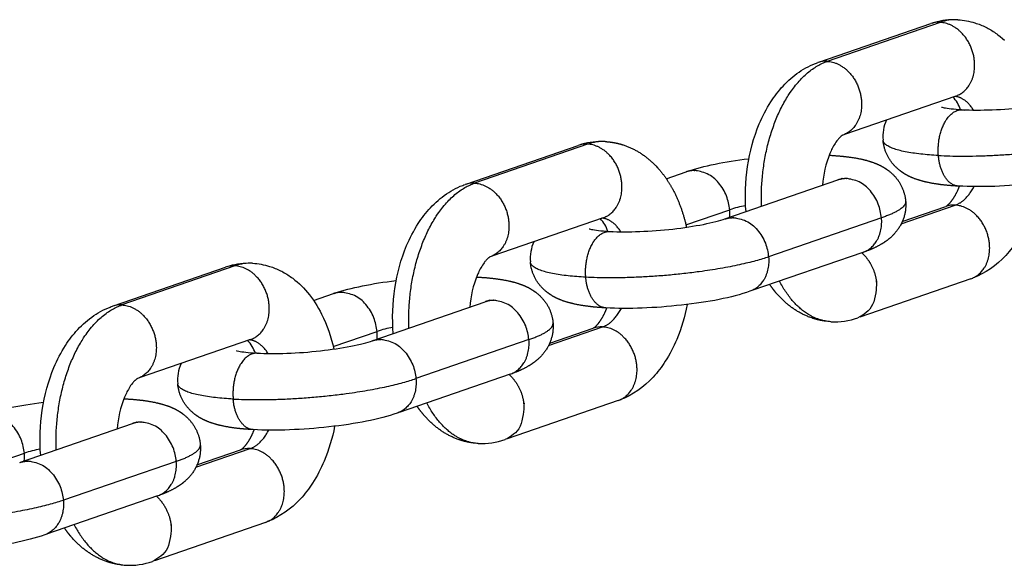
# Model space of a CAD drawing. Units: millimetres. Extents: x -1997 to 6100, y -3824 to 3731.
# Drawn here: x -1104 to -1001, y 67 to 124 of the extents above; entities that cross this region are included whole.
import ezdxf

# ---------------------------------------------------------------- set-up
doc = ezdxf.new("R2010")
doc.units = ezdxf.units.MM
doc.header["$LTSCALE"] = 500
doc.header["$MEASUREMENT"] = 0
doc.layers.add('Make2D$visible$lines$Chain', color=7, linetype='Continuous', true_color=0xadadad)
doc.layers.add('Make2D$visible$tangents$Chain', color=7, linetype='Continuous', true_color=0xadadad)

msp = doc.modelspace()

# ---------------------------------------------------------------- linework, layer by layer
at = {"layer": 'Make2D$visible$lines$Chain', "color": 18, "true_color": 0x000000}
for p, q in [((-1020.02, 119.89), (-1008.32, 123.93)), ((-1005.71, 116.37), (-1017.33, 112.36)), ((-1056.86, 107.17), (-1045.17, 111.21)), ((-1035.96, 107.73), (-1033.89, 108.45)), ((-1029.74, 103.56), (-1018.02, 107.6)), ((-1017.61, 107.76), (-1017.71, 107.69)), ((-1011.3, 103.27), (-1006.75, 104.84)), ((-1042.56, 103.65), (-1054.17, 99.64)), ((-1042.7, 103.63), (-1042.63, 103.63)), ((-1015.41, 100.04), (-1027.01, 96.04)), ((-1093.71, 94.46), (-1082.01, 98.49)), ((-1004.14, 97.28), (-1015.75, 93.27)), ((-1072.8, 95.02), (-1070.73, 95.73)), ((-1066.58, 90.84), (-1054.87, 94.88)), ((-1054.45, 95.04), (-1054.55, 94.97)), ((-1048.14, 90.55), (-1043.59, 92.12)), ((-1079.4, 90.93), (-1091.02, 86.92)), ((-1052.26, 87.32), (-1063.85, 83.32)), ((-1040.98, 84.56), (-1052.6, 80.55)), ((-1091.3, 82.32), (-1091.4, 82.25)), ((-1103.42, 78.12), (-1091.71, 82.16)), ((-1084.99, 77.83), (-1080.44, 79.4)), ((-1089.1, 74.6), (-1100.7, 70.6)), ((-1077.82, 71.84), (-1089.44, 67.83))]:
    msp.add_line(p, q, dxfattribs=at)
for points in [[(-1005.5, 124.33), (-1005.27, 124.32), (-1005.05, 124.29), (-1004.82, 124.26), (-1004.59, 124.23), (-1004.37, 124.18), (-1004.15, 124.13), (-1003.93, 124.08), (-1003.71, 124.01), (-1003.57, 123.96), (-1003.42, 123.92), (-1003.28, 123.86), (-1003.14, 123.81), (-1003, 123.75), (-1002.86, 123.69), (-1002.72, 123.63), (-1002.59, 123.56), (-1002.45, 123.49), (-1002.32, 123.42), (-1002.19, 123.35), (-1002.06, 123.27), (-1001.93, 123.2), (-1001.8, 123.11), (-1001.68, 123.03), (-1001.55, 122.95), (-1001.43, 122.86), (-1001.31, 122.77), (-1001.07, 122.58), (-1000.83, 122.39), (-1000.61, 122.19)], [(-1027.63, 104.26), (-1027.67, 104.86), (-1027.7, 105.45), (-1027.7, 106.05), (-1027.69, 106.64), (-1027.66, 107.24), (-1027.62, 107.83), (-1027.56, 108.42), (-1027.48, 109), (-1027.38, 109.58), (-1027.27, 110.16), (-1027.14, 110.72), (-1027, 111.29), (-1026.83, 111.84), (-1026.65, 112.39), (-1026.46, 112.93), (-1026.25, 113.46), (-1026.12, 113.76), (-1025.98, 114.05), (-1025.84, 114.34), (-1025.7, 114.63), (-1025.54, 114.92), (-1025.38, 115.2), (-1025.22, 115.48), (-1025.04, 115.75), (-1024.9, 115.97), (-1024.75, 116.19), (-1024.6, 116.4), (-1024.44, 116.61), (-1024.28, 116.82), (-1024.11, 117.02), (-1023.94, 117.22), (-1023.76, 117.41), (-1023.57, 117.62), (-1023.37, 117.81), (-1023.17, 118.01), (-1022.96, 118.19), (-1022.75, 118.37), (-1022.53, 118.54), (-1022.31, 118.71), (-1022.08, 118.87), (-1021.85, 119.02), (-1021.62, 119.16), (-1021.38, 119.3), (-1021.14, 119.43), (-1020.89, 119.55), (-1020.64, 119.66), (-1020.38, 119.76), (-1020.26, 119.81), (-1020.13, 119.86)], [(-1064.48, 91.54), (-1064.52, 92.14), (-1064.54, 92.74), (-1064.55, 93.33), (-1064.53, 93.93), (-1064.51, 94.52), (-1064.46, 95.11), (-1064.4, 95.7), (-1064.32, 96.28), (-1064.23, 96.86), (-1064.11, 97.44), (-1063.98, 98.01), (-1063.84, 98.57), (-1063.68, 99.12), (-1063.5, 99.67), (-1063.3, 100.21), (-1063.09, 100.74), (-1062.96, 101.04), (-1062.83, 101.33), (-1062.69, 101.63), (-1062.54, 101.91), (-1062.38, 102.2), (-1062.22, 102.48), (-1062.06, 102.76), (-1061.89, 103.04), (-1061.74, 103.25), (-1061.59, 103.47), (-1061.44, 103.68), (-1061.28, 103.89), (-1061.12, 104.1), (-1060.95, 104.3), (-1060.78, 104.5), (-1060.61, 104.69), (-1060.41, 104.9), (-1060.21, 105.09), (-1060.01, 105.29), (-1059.8, 105.47), (-1059.59, 105.65), (-1059.37, 105.82), (-1059.15, 105.99), (-1058.92, 106.15), (-1058.69, 106.3), (-1058.46, 106.44), (-1058.22, 106.58), (-1057.98, 106.71), (-1057.73, 106.83), (-1057.48, 106.94), (-1057.23, 107.04), (-1057.1, 107.09), (-1056.97, 107.14)], [(-1101.32, 78.83), (-1101.36, 79.42), (-1101.38, 80.02), (-1101.39, 80.61), (-1101.38, 81.21), (-1101.35, 81.8), (-1101.31, 82.39), (-1101.24, 82.98), (-1101.16, 83.56), (-1101.07, 84.14), (-1100.96, 84.72), (-1100.83, 85.29), (-1100.68, 85.85), (-1100.52, 86.41), (-1100.34, 86.95), (-1100.14, 87.49), (-1099.93, 88.02), (-1099.8, 88.32), (-1099.67, 88.61), (-1099.53, 88.91), (-1099.38, 89.2), (-1099.23, 89.48), (-1099.07, 89.76), (-1098.9, 90.04), (-1098.73, 90.32), (-1098.59, 90.54), (-1098.44, 90.75), (-1098.28, 90.96), (-1098.13, 91.17), (-1097.96, 91.38), (-1097.8, 91.58), (-1097.63, 91.78), (-1097.45, 91.97), (-1097.26, 92.18), (-1097.06, 92.38), (-1096.85, 92.57), (-1096.65, 92.75), (-1096.43, 92.93), (-1096.22, 93.11), (-1095.99, 93.27), (-1095.77, 93.43), (-1095.54, 93.58), (-1095.3, 93.73), (-1095.06, 93.86), (-1094.82, 93.99), (-1094.58, 94.11), (-1094.32, 94.22), (-1094.07, 94.32), (-1093.94, 94.37), (-1093.81, 94.42)]]:
    msp.add_lwpolyline(points, dxfattribs=at)
for points in [[(-1017.52, 112.29), (-1017.51, 112.3), (-1017.51, 112.3), (-1017.51, 112.3), (-1017.51, 112.3), (-1017.51, 112.3), (-1017.51, 112.3), (-1017.51, 112.3), (-1017.51, 112.3), (-1017.52, 112.29), (-1017.53, 112.29), (-1017.53, 112.28), (-1017.55, 112.28), (-1017.56, 112.27), (-1017.58, 112.26), (-1017.59, 112.25), (-1017.61, 112.23), (-1017.63, 112.22), (-1017.66, 112.2), (-1017.68, 112.18), (-1017.71, 112.16), (-1017.73, 112.13), (-1017.76, 112.11), (-1017.8, 112.08), (-1017.83, 112.05), (-1017.86, 112.01), (-1017.9, 111.97), (-1017.93, 111.93), (-1017.97, 111.89), (-1018.01, 111.84), (-1018.05, 111.79), (-1018.14, 111.68), (-1018.23, 111.56), (-1018.32, 111.42), (-1018.4, 111.29), (-1018.48, 111.16), (-1018.55, 111.03), (-1018.62, 110.9), (-1018.69, 110.77), (-1018.75, 110.63), (-1018.81, 110.5), (-1018.87, 110.36, 0.075056), (-1019.65, 107.04)], [(-996.93, 107.31, -0.051826), (-998.02, 103.67, -0.043845), (-999.22, 101.38, -0.043588), (-1000.5, 99.72, -0.117005), (-1003.95, 97.34)], [(-1079.19, 98.9), (-1078.96, 98.88), (-1078.73, 98.86), (-1078.51, 98.83), (-1078.28, 98.79), (-1078.06, 98.75), (-1077.84, 98.7), (-1077.61, 98.64), (-1077.4, 98.57), (-1077.25, 98.53), (-1077.11, 98.48), (-1076.97, 98.43), (-1076.83, 98.37), (-1076.69, 98.31), (-1076.55, 98.25), (-1076.41, 98.19), (-1076.27, 98.12), (-1076.14, 98.06), (-1076.01, 97.99), (-1075.87, 97.91), (-1075.74, 97.84), (-1075.62, 97.76), (-1075.49, 97.68), (-1075.36, 97.6), (-1075.24, 97.51), (-1075.11, 97.42), (-1074.99, 97.33), (-1074.75, 97.15), (-1074.52, 96.95), (-1074.29, 96.75), (-1074.07, 96.54), (-1073.86, 96.32), (-1073.65, 96.09), (-1073.44, 95.86), (-1073.23, 95.6), (-1073.03, 95.33), (-1072.83, 95.05), (-1072.64, 94.77), (-1072.46, 94.48), (-1072.29, 94.19), (-1072.12, 93.89), (-1071.97, 93.59, -0.062706), (-1070.69, 89.94)], [(-1054.36, 99.58), (-1054.35, 99.58), (-1054.35, 99.58), (-1054.35, 99.58), (-1054.35, 99.58), (-1054.35, 99.58), (-1054.35, 99.58), (-1054.35, 99.58), (-1054.35, 99.58), (-1054.36, 99.57), (-1054.37, 99.57), (-1054.38, 99.56), (-1054.39, 99.56), (-1054.4, 99.55), (-1054.42, 99.54), (-1054.44, 99.53), (-1054.45, 99.51), (-1054.48, 99.5), (-1054.5, 99.48), (-1054.52, 99.46), (-1054.55, 99.44), (-1054.58, 99.42), (-1054.61, 99.39), (-1054.64, 99.36), (-1054.67, 99.33), (-1054.71, 99.29), (-1054.74, 99.26), (-1054.78, 99.21), (-1054.82, 99.17), (-1054.86, 99.12), (-1054.9, 99.07), (-1054.98, 98.96), (-1055.07, 98.84), (-1055.17, 98.7), (-1055.24, 98.57), (-1055.32, 98.44), (-1055.39, 98.31), (-1055.46, 98.18), (-1055.53, 98.05), (-1055.59, 97.91), (-1055.66, 97.78), (-1055.71, 97.64, 0.075056), (-1056.49, 94.32)], [(-1033.77, 94.59, -0.051826), (-1034.86, 90.95, -0.043845), (-1036.06, 88.66, -0.043588), (-1037.34, 87, -0.117005), (-1040.8, 84.62)], [(-1091.2, 86.86), (-1091.2, 86.86), (-1091.2, 86.86), (-1091.2, 86.86), (-1091.2, 86.86), (-1091.2, 86.86), (-1091.2, 86.86), (-1091.2, 86.86), (-1091.2, 86.86), (-1091.2, 86.85), (-1091.21, 86.85), (-1091.22, 86.85), (-1091.23, 86.84), (-1091.25, 86.83), (-1091.26, 86.82), (-1091.28, 86.81), (-1091.3, 86.8), (-1091.32, 86.78), (-1091.34, 86.76), (-1091.37, 86.74), (-1091.39, 86.72), (-1091.42, 86.7), (-1091.45, 86.67), (-1091.48, 86.64), (-1091.51, 86.61), (-1091.55, 86.57), (-1091.58, 86.54), (-1091.62, 86.5), (-1091.66, 86.45), (-1091.7, 86.41), (-1091.74, 86.36), (-1091.83, 86.24), (-1091.92, 86.12), (-1092.01, 85.98), (-1092.09, 85.85), (-1092.16, 85.72), (-1092.24, 85.59), (-1092.31, 85.46), (-1092.37, 85.33), (-1092.44, 85.2), (-1092.5, 85.06), (-1092.56, 84.92, 0.075056), (-1093.33, 81.6)], [(-1070.61, 81.88, -0.051826), (-1071.7, 78.24, -0.043845), (-1072.91, 75.94, -0.043588), (-1074.19, 74.28, -0.117005), (-1077.64, 71.91)]]:
    msp.add_lwpolyline(points, format="xyb", dxfattribs=at)
for centre, radius, start, end in [((-1005.88, 116.9), 7.44, 90.0509, 108.3294), ((-1008.86, 113.68), 3.86, 19.096, 42.4871), ((-1008.98, 112.12), 4.35, 156.3058, 184.732), ((-1042.72, 104.18), 7.44, 90.0509, 108.3294), ((-1019.58, 112.16), 4.82, 290.192, 294.8134), ((-1045.7, 100.96), 3.86, 19.096, 42.4871), ((-1045.82, 99.4), 4.35, 156.3058, 184.732), ((-1079.56, 91.46), 7.44, 90.0509, 108.3294), ((-1056.42, 99.44), 4.82, 290.192, 294.8134), ((-1018.38, 100.21), 7.43, 267.0826, 289.2024), ((-1082.54, 88.24), 3.86, 19.096, 42.4871), ((-1082.67, 86.68), 4.35, 156.3058, 184.732), ((-1093.27, 86.72), 4.82, 290.192, 294.8134), ((-1055.23, 87.5), 7.43, 267.0826, 289.2024), ((-1092.07, 74.78), 7.43, 267.0826, 289.2024)]:
    msp.add_arc(centre, radius, start, end, dxfattribs=at)
for points, knots in [([(-1005.01, 114.94), (-1003.19, 114.85), (-1000.73, 114.93), (-998.41, 115.19), (-996.18, 115.44), (-993.99, 115.9), (-992.98, 116.25)], [0.000001, 0.000001, 0.000001, 0.000001, 7.265088, 7.265088, 7.265088, 14.50427, 14.50427, 14.50427, 14.50427]), ([(-1007.19, 115.22), (-1007.21, 115.23), (-1007.11, 115.19), (-1006.58, 115.08), (-1005.91, 115), (-1005.12, 114.95)], [5.479513, 5.479513, 5.479513, 5.479513, 7.025097, 7.025097, 10.169972, 10.169972, 10.169972, 10.169972]), ([(-990.37, 108.68), (-992.31, 108.02), (-994.67, 107.56), (-997.53, 107.24), (-1000.3, 106.93), (-1003.06, 106.83), (-1005.44, 106.96)], [0.00007, 0.00007, 0.00007, 0.00007, 8.549046, 8.549046, 8.549046, 17.008818, 17.008818, 17.008818, 17.008818]), ([(-1041.85, 102.23), (-1040.03, 102.13), (-1037.57, 102.22), (-1035.26, 102.48), (-1033.02, 102.73), (-1030.83, 103.18), (-1029.83, 103.53)], [0.000001, 0.000001, 0.000001, 0.000001, 7.265088, 7.265088, 7.265088, 14.50427, 14.50427, 14.50427, 14.50427]), ([(-1044.03, 102.5), (-1044.05, 102.51), (-1043.95, 102.48), (-1043.42, 102.37), (-1042.75, 102.28), (-1041.97, 102.23)], [5.479513, 5.479513, 5.479513, 5.479513, 7.025097, 7.025097, 10.169972, 10.169972, 10.169972, 10.169972]), ([(-1027.22, 95.97), (-1029.15, 95.3), (-1031.51, 94.84), (-1034.37, 94.53), (-1037.15, 94.21), (-1039.91, 94.11), (-1042.28, 94.24)], [0.00007, 0.00007, 0.00007, 0.00007, 8.549046, 8.549046, 8.549046, 17.008818, 17.008818, 17.008818, 17.008818]), ([(-1078.7, 89.51), (-1076.88, 89.41), (-1074.42, 89.5), (-1072.1, 89.76), (-1069.87, 90.01), (-1067.67, 90.46), (-1066.67, 90.81)], [0.000001, 0.000001, 0.000001, 0.000001, 7.265088, 7.265088, 7.265088, 14.50427, 14.50427, 14.50427, 14.50427]), ([(-1080.88, 89.79), (-1080.9, 89.79), (-1080.8, 89.76), (-1080.26, 89.65), (-1079.59, 89.56), (-1078.81, 89.51)], [5.479513, 5.479513, 5.479513, 5.479513, 7.025097, 7.025097, 10.169972, 10.169972, 10.169972, 10.169972]), ([(-1064.06, 83.25), (-1065.99, 82.58), (-1068.35, 82.13), (-1071.21, 81.81), (-1073.99, 81.5), (-1076.75, 81.39), (-1079.12, 81.52)], [0.00007, 0.00007, 0.00007, 0.00007, 8.549046, 8.549046, 8.549046, 17.008818, 17.008818, 17.008818, 17.008818]), ([(-1100.9, 70.53), (-1102.84, 69.86), (-1105.2, 69.41), (-1108.06, 69.09), (-1110.83, 68.78), (-1113.59, 68.67), (-1115.97, 68.8)], [0.00007, 0.00007, 0.00007, 0.00007, 8.549046, 8.549046, 8.549046, 17.008818, 17.008818, 17.008818, 17.008818])]:
    msp.add_open_spline(points, degree=3, knots=knots, dxfattribs=at)
for points, weights, knots in [([(-1042.34, 111.61), (-1041.73, 111.58), (-1041.14, 111.47), (-1040.55, 111.29), (-1039, 110.81), (-1037.66, 109.84), (-1036.6, 108.58), (-1036.02, 107.88), (-1035.53, 107.12), (-1035.12, 106.31), (-1034.55, 105.15), (-1034.12, 103.93), (-1033.85, 102.66)], [1, 0.994864703208, 0.994864703208, 1, 1, 1, 1, 0.995506671302, 0.995506671302, 1, 0.994777841406, 0.994777841406, 1], [0, 0, 0, 0, 1.822317, 1.822317, 1.822317, 7.605233, 7.605233, 7.605233, 10.31828, 10.31828, 10.31828, 14.196641, 14.196641, 14.196641, 14.196641]), ([(-1005.55, 106.96), (-1006.68, 107.03), (-1007.65, 107.13), (-1009.09, 107.44), (-1009.62, 107.58), (-1010.64, 107.98), (-1011.15, 108.25), (-1011.65, 108.66), (-1011.79, 108.77), (-1011.92, 108.89), (-1012.04, 109.01), (-1012.78, 109.76), (-1013.22, 110.71), (-1013.31, 111.76)], [1, 1, 1, 1, 1, 1, 1, 1, 0.999010770605, 0.999010770605, 1, 0.959911047777, 0.959911047777, 1], [0.131031, 0.131031, 0.131031, 0.131031, 4.188217, 4.188217, 6.508153, 6.508153, 8.874786, 8.874786, 8.874786, 9.401136, 9.401136, 9.401136, 12.488254, 12.488254, 12.488254, 12.488254]), ([(-1018.83, 110.18), (-1017.65, 110.11), (-1016.64, 110), (-1015.17, 109.7), (-1014.64, 109.55), (-1013.63, 109.15), (-1013.11, 108.88), (-1012.61, 108.47), (-1012.47, 108.36), (-1012.35, 108.24), (-1012.22, 108.12), (-1011.48, 107.37), (-1011.04, 106.42), (-1010.95, 105.37)], [1, 1, 1, 1, 1, 1, 1, 1, 0.999010770605, 0.999010770605, 1, 0.959911047777, 0.959911047777, 1], [0.000001, 0.000001, 0.000001, 0.000001, 4.188217, 4.188217, 6.508153, 6.508153, 8.874786, 8.874786, 8.874786, 9.401136, 9.401136, 9.401136, 12.488254, 12.488254, 12.488254, 12.488254]), ([(-1006.72, 104.85), (-1006.62, 104.91), (-1006.33, 105.12), (-1005.94, 105.72), (-1005.73, 106.05), (-1005.55, 106.4), (-1005.39, 106.77), (-1005.37, 106.83), (-1005.34, 106.89), (-1005.32, 106.95)], [1, 1, 1, 1, 0.99746796449, 0.99746796449, 1, 1, 1, 1], [1.047038, 1.047038, 1.047038, 1.047038, 4.22177, 4.22177, 4.22177, 5.41299, 5.41299, 5.41299, 5.653867, 5.653867, 5.653867, 5.653867]), ([(-1010.95, 105.37), (-1010.85, 104.14), (-1011.25, 102.97), (-1012.08, 102.04), (-1012.56, 101.49), (-1013.09, 101.12), (-1014.12, 100.54), (-1014.65, 100.31), (-1015.21, 100.11)], [1, 0.946252687143, 0.946252687143, 1, 1, 1, 1, 1, 1], [0, 0, 0, 0, 3.611734, 3.611734, 3.611734, 6.299453, 6.299453, 8.820976, 8.820976, 8.820976, 8.820976]), ([(-1042.39, 94.24), (-1043.52, 94.31), (-1044.49, 94.42), (-1045.93, 94.72), (-1046.46, 94.86), (-1047.48, 95.26), (-1047.99, 95.53), (-1048.5, 95.94), (-1048.63, 96.05), (-1048.76, 96.17), (-1048.89, 96.29), (-1049.63, 97.04), (-1050.07, 97.99), (-1050.16, 99.04)], [1, 1, 1, 1, 1, 1, 1, 1, 0.999010770605, 0.999010770605, 1, 0.959911047777, 0.959911047777, 1], [0.131031, 0.131031, 0.131031, 0.131031, 4.188217, 4.188217, 6.508153, 6.508153, 8.874786, 8.874786, 8.874786, 9.401136, 9.401136, 9.401136, 12.488254, 12.488254, 12.488254, 12.488254]), ([(-1055.67, 97.46), (-1054.49, 97.39), (-1053.49, 97.28), (-1052.02, 96.98), (-1051.49, 96.83), (-1050.47, 96.43), (-1049.96, 96.17), (-1049.45, 95.75), (-1049.32, 95.64), (-1049.19, 95.53), (-1049.07, 95.4), (-1048.32, 94.66), (-1047.88, 93.7), (-1047.79, 92.66)], [1, 1, 1, 1, 1, 1, 1, 1, 0.999010770605, 0.999010770605, 1, 0.959911047777, 0.959911047777, 1], [0.000001, 0.000001, 0.000001, 0.000001, 4.188217, 4.188217, 6.508153, 6.508153, 8.874786, 8.874786, 8.874786, 9.401136, 9.401136, 9.401136, 12.488254, 12.488254, 12.488254, 12.488254]), ([(-1019.22, 92.84), (-1019.67, 92.89), (-1020.12, 92.98), (-1020.55, 93.12), (-1022.11, 93.6), (-1023.44, 94.57), (-1024.51, 95.83), (-1024.73, 96.1), (-1024.95, 96.39), (-1025.15, 96.68)], [1, 0.997131177259, 0.997131177259, 1, 1, 1, 1, 0.999196881042, 0.999196881042, 1], [0, 0, 0, 0, 1.366391, 1.366391, 1.366391, 7.149307, 7.149307, 7.149307, 8.211754, 8.211754, 8.211754, 8.211754]), ([(-1043.56, 92.14), (-1043.46, 92.19), (-1043.17, 92.4), (-1042.78, 93), (-1042.57, 93.33), (-1042.39, 93.69), (-1042.24, 94.05), (-1042.21, 94.11), (-1042.19, 94.17), (-1042.16, 94.23)], [1, 1, 1, 1, 0.99746796449, 0.99746796449, 1, 1, 1, 1], [1.047038, 1.047038, 1.047038, 1.047038, 4.22177, 4.22177, 4.22177, 5.41299, 5.41299, 5.41299, 5.653867, 5.653867, 5.653867, 5.653867]), ([(-1047.79, 92.65), (-1047.7, 91.42), (-1048.1, 90.25), (-1048.92, 89.33), (-1049.41, 88.78), (-1049.93, 88.41), (-1050.96, 87.82), (-1051.49, 87.59), (-1052.05, 87.39)], [1, 0.946252687143, 0.946252687143, 1, 1, 1, 1, 1, 1], [0, 0, 0, 0, 3.611734, 3.611734, 3.611734, 6.299453, 6.299453, 8.820976, 8.820976, 8.820976, 8.820976]), ([(-1079.23, 81.53), (-1080.37, 81.59), (-1081.34, 81.7), (-1082.78, 82), (-1083.31, 82.14), (-1084.32, 82.55), (-1084.84, 82.81), (-1085.34, 83.22), (-1085.48, 83.33), (-1085.61, 83.45), (-1085.73, 83.58), (-1086.47, 84.32), (-1086.91, 85.27), (-1087, 86.32)], [1, 1, 1, 1, 1, 1, 1, 1, 0.999010770605, 0.999010770605, 1, 0.959911047777, 0.959911047777, 1], [0.131031, 0.131031, 0.131031, 0.131031, 4.188217, 4.188217, 6.508153, 6.508153, 8.874786, 8.874786, 8.874786, 9.401136, 9.401136, 9.401136, 12.488254, 12.488254, 12.488254, 12.488254]), ([(-1092.51, 84.74), (-1091.33, 84.68), (-1090.33, 84.57), (-1088.86, 84.26), (-1088.33, 84.12), (-1087.31, 83.71), (-1086.8, 83.45), (-1086.3, 83.04), (-1086.16, 82.93), (-1086.03, 82.81), (-1085.91, 82.68), (-1085.17, 81.94), (-1084.73, 80.98), (-1084.64, 79.94)], [1, 1, 1, 1, 1, 1, 1, 1, 0.999010770605, 0.999010770605, 1, 0.959911047777, 0.959911047777, 1], [0.000001, 0.000001, 0.000001, 0.000001, 4.188217, 4.188217, 6.508153, 6.508153, 8.874786, 8.874786, 8.874786, 9.401136, 9.401136, 9.401136, 12.488254, 12.488254, 12.488254, 12.488254]), ([(-1056.06, 80.12), (-1056.52, 80.17), (-1056.96, 80.27), (-1057.4, 80.4), (-1058.95, 80.88), (-1060.29, 81.85), (-1061.35, 83.12), (-1061.58, 83.39), (-1061.79, 83.67), (-1061.99, 83.96)], [1, 0.997131177259, 0.997131177259, 1, 1, 1, 1, 0.999196881042, 0.999196881042, 1], [0, 0, 0, 0, 1.366391, 1.366391, 1.366391, 7.149307, 7.149307, 7.149307, 8.211754, 8.211754, 8.211754, 8.211754]), ([(-1080.41, 79.42), (-1080.31, 79.48), (-1080.01, 79.68), (-1079.63, 80.28), (-1079.41, 80.61), (-1079.23, 80.97), (-1079.08, 81.34), (-1079.05, 81.39), (-1079.03, 81.45), (-1079.01, 81.52)], [1, 1, 1, 1, 0.99746796449, 0.99746796449, 1, 1, 1, 1], [1.047038, 1.047038, 1.047038, 1.047038, 4.22177, 4.22177, 4.22177, 5.41299, 5.41299, 5.41299, 5.653867, 5.653867, 5.653867, 5.653867]), ([(-1084.64, 79.94), (-1084.54, 78.7), (-1084.94, 77.53), (-1085.77, 76.61), (-1086.25, 76.06), (-1086.78, 75.69), (-1087.81, 75.11), (-1088.34, 74.88), (-1088.9, 74.68)], [1, 0.946252687143, 0.946252687143, 1, 1, 1, 1, 1, 1], [0, 0, 0, 0, 3.611734, 3.611734, 3.611734, 6.299453, 6.299453, 8.820976, 8.820976, 8.820976, 8.820976]), ([(-1092.91, 67.4), (-1093.36, 67.45), (-1093.8, 67.55), (-1094.24, 67.68), (-1095.79, 68.17), (-1097.13, 69.13), (-1098.19, 70.4), (-1098.42, 70.67), (-1098.63, 70.95), (-1098.83, 71.24)], [1, 0.997131177259, 0.997131177259, 1, 1, 1, 1, 0.999196881042, 0.999196881042, 1], [0, 0, 0, 0, 1.366391, 1.366391, 1.366391, 7.149307, 7.149307, 7.149307, 8.211754, 8.211754, 8.211754, 8.211754])]:
    msp.add_rational_spline(points, weights, degree=3, knots=knots, dxfattribs=at)
for points in [[(-1033.8, 108.48), (-1032.02, 109.08), (-1029.89, 109.51), (-1027.34, 109.82)], [(-1070.64, 95.76), (-1068.86, 96.36), (-1066.73, 96.79), (-1064.18, 97.1)], [(-1107.49, 83.04), (-1105.71, 83.65), (-1103.57, 84.07), (-1101.03, 84.38)]]:
    msp.add_open_spline(points, degree=3, dxfattribs=at)
at = {"layer": 'Make2D$visible$tangents$Chain', "color": 18, "true_color": 0x000000}
for p, q in [((-1007.34, 124.06), (-1019.14, 119.99)), ((-1006.01, 116.29), (-1005.84, 116.33)), ((-1004.9, 114.93), (-1004.78, 114.91)), ((-1044.19, 111.35), (-1055.99, 107.27)), ((-1018.94, 110.18), (-1018.83, 110.18)), ((-1011.42, 103.02), (-1005.77, 104.97)), ((-1033.91, 102.91), (-1029.33, 104.49)), ((-1042.85, 103.57), (-1042.69, 103.61)), ((-1013.47, 103.65), (-1025.27, 99.57)), ((-1041.74, 102.22), (-1041.62, 102.19)), ((-1081.03, 98.63), (-1092.83, 94.55)), ((-1055.78, 97.46), (-1055.67, 97.46)), ((-1070.75, 90.2), (-1066.17, 91.77)), ((-1048.26, 90.3), (-1042.61, 92.25)), ((-1079.69, 90.85), (-1079.53, 90.89)), ((-1050.31, 90.93), (-1062.11, 86.85)), ((-1078.47, 89.48), (-1078.59, 89.5)), ((-1092.63, 84.74), (-1092.51, 84.74)), ((-1085.1, 77.59), (-1079.45, 79.54)), ((-1107.59, 77.48), (-1103.02, 79.06)), ((-1087.15, 78.21), (-1098.95, 74.14))]:
    msp.add_line(p, q, dxfattribs=at)
for centre, radius, start, end in [((-1007.49, 121.49), 2.58, 86.7666, 108.9236), ((-1005.74, 119.5), 4.84, 87.2274, 109.375), ((-1019.29, 117.42), 2.58, 86.7666, 108.9236), ((-1044.33, 108.77), 2.58, 86.7666, 108.9236), ((-1042.58, 106.78), 4.84, 87.2274, 109.375), ((-1056.13, 104.7), 2.58, 86.7666, 108.9236), ((-1005.91, 102.4), 2.58, 86.7666, 108.9236), ((-1025.36, 92.45), 12.68, 100.5215, 108.2544), ((-1033.91, 104.11), 4.59, 354.8505, 4.7851), ((-1079.42, 94.07), 4.84, 87.2274, 109.375), ((-1081.17, 96.05), 2.58, 86.7666, 108.9236), ((-1092.98, 91.98), 2.58, 86.7666, 108.9236), ((-1070.75, 91.39), 4.59, 354.8505, 4.7851), ((-1062.2, 79.74), 12.68, 100.5215, 108.2544), ((-1042.76, 89.68), 2.58, 86.7666, 108.9236), ((-1099.05, 67.02), 12.68, 100.5215, 108.2544), ((-1079.6, 76.96), 2.58, 86.7666, 108.9236), ((-1107.6, 78.67), 4.59, 354.8505, 4.7851)]:
    msp.add_arc(centre, radius, start, end, dxfattribs=at)
for points, weights, knots in [([(-1005.71, 116.37), (-1003.53, 117.12), (-1003.76, 119.97), (-1004.09, 123.89), (-1007.34, 124.06)], [0.899095024681, 0.75784132942, 0.97784364715, 0.699229449877, 1], [-0.5636632, -0.5636632, -0.5636632, -0.3149606, -0.3149606, 0, 0, 0]), ([(-1019.14, 119.99), (-1015.89, 119.82), (-1015.57, 115.9), (-1015.33, 113.05), (-1017.52, 112.29)], [1, 0.699229449877, 0.97784364715, 0.757841329421, 0.899095024681], [0, 0, 0, 0.3149606, 0.3149606, 0.5636632, 0.5636632, 0.5636632]), ([(-1007.53, 110.16), (-1007.85, 114.07), (-1005.55, 114.87), (-1005.29, 114.96), (-1005.01, 114.94)], [1, 0.707106781186, 1, 0.98127882016, 1], [0, 0, 0, 6.283185, 6.283185, 6.828353, 6.828353, 6.828353]), ([(-1042.56, 103.65), (-1040.37, 104.4), (-1040.61, 107.26), (-1040.93, 111.17), (-1044.19, 111.35)], [0.89909502468, 0.757841329421, 0.97784364715, 0.699229449877, 1], [-0.5636632, -0.5636632, -0.5636632, -0.3149606, -0.3149606, 0, 0, 0]), ([(-1029.33, 104.49), (-1029.65, 108.41), (-1032.91, 108.58), (-1033.41, 108.61), (-1033.89, 108.45)], [1, 0.699229449877, 0.97784364715, 0.959620743157, 0.97784364715], [-0.629921, -0.629921, -0.629921, -0.314961, -0.314961, 0.682545, 0.682545, 0.682545]), ([(-1055.99, 107.27), (-1052.73, 107.1), (-1052.41, 103.18), (-1052.17, 100.33), (-1054.36, 99.58)], [1, 0.699229449877, 0.97784364715, 0.75784132942, 0.899095024681], [0, 0, 0, 0.3149606, 0.3149606, 0.5636632, 0.5636632, 0.5636632]), ([(-1013.47, 103.65), (-1013.79, 107.56), (-1017.04, 107.74), (-1017.55, 107.77), (-1018.02, 107.6)], [1, 0.699229449877, 0.97784364715, 0.959620743157, 0.97784364715], [-0.629921, -0.629921, -0.629921, -0.314961, -0.314961, 0.682545, 0.682545, 0.682545]), ([(-1004.14, 97.28), (-1001.95, 98.03), (-1002.19, 100.88), (-1002.51, 104.8), (-1005.77, 104.97)], [0.89909502468, 0.757841329421, 0.97784364715, 0.699229449877, 1], [-0.5636632, -0.5636632, -0.5636632, -0.3149606, -0.3149606, 0, 0, 0]), ([(-1029.83, 103.53), (-1029.35, 103.69), (-1028.84, 103.66), (-1025.59, 103.49), (-1025.27, 99.57)], [1, 0.981364194526, 1, 0.715072856397, 1.02265837991], [0, 0, 0, 0.997506, 0.997506, 1.312467, 1.312467, 1.312467]), ([(-1044.37, 97.44), (-1044.69, 101.35), (-1042.39, 102.15), (-1042.13, 102.24), (-1041.85, 102.23)], [1, 0.707106781187, 1, 0.981278820161, 1], [0, 0, 0, 6.283185, 6.283185, 6.828353, 6.828353, 6.828353]), ([(-1015.54, 100), (-1014.14, 98.71), (-1013.99, 96.81), (-1013.76, 93.96), (-1015.94, 93.2)], [1, 0.931732256114, 1, 0.775012786174, 0.919467061326], [0, 0, 0, 3.634282, 3.634282, 3.882985, 3.882985, 3.882985]), ([(-1079.4, 90.93), (-1077.22, 91.69), (-1077.45, 94.54), (-1077.77, 98.45), (-1081.03, 98.63)], [0.899095024681, 0.75784132942, 0.97784364715, 0.699229449877, 1], [-0.5636632, -0.5636632, -0.5636632, -0.3149606, -0.3149606, 0, 0, 0]), ([(-1066.17, 91.77), (-1066.5, 95.69), (-1069.75, 95.86), (-1070.26, 95.89), (-1070.73, 95.73)], [1, 0.699229449877, 0.97784364715, 0.959620743157, 0.97784364715], [-0.629921, -0.629921, -0.629921, -0.314961, -0.314961, 0.682545, 0.682545, 0.682545]), ([(-1050.31, 90.93), (-1050.63, 94.84), (-1053.89, 95.02), (-1054.39, 95.05), (-1054.87, 94.88)], [1, 0.699229449877, 0.97784364715, 0.959620743157, 0.97784364715], [-0.629921, -0.629921, -0.629921, -0.314961, -0.314961, 0.682545, 0.682545, 0.682545]), ([(-1092.83, 94.55), (-1089.58, 94.38), (-1089.25, 90.46), (-1089.02, 87.61), (-1091.2, 86.86)], [1, 0.699229449877, 0.97784364715, 0.757841329421, 0.899095024681], [0, 0, 0, 0.3149606, 0.3149606, 0.5636632, 0.5636632, 0.5636632]), ([(-1040.98, 84.56), (-1038.8, 85.31), (-1039.03, 88.16), (-1039.36, 92.08), (-1042.61, 92.25)], [0.899095024681, 0.757841329421, 0.97784364715, 0.699229449877, 1], [-0.5636632, -0.5636632, -0.5636632, -0.3149606, -0.3149606, 0, 0, 0]), ([(-1066.67, 90.81), (-1066.19, 90.97), (-1065.69, 90.94), (-1062.43, 90.77), (-1062.11, 86.85)], [1, 0.981364194525, 1, 0.715072856397, 1.02265837991], [0, 0, 0, 0.997506, 0.997506, 1.312467, 1.312467, 1.312467]), ([(-1078.7, 89.51), (-1078.97, 89.52), (-1079.23, 89.43), (-1081.54, 88.64), (-1081.21, 84.72)], [1, 0.98127882016, 1, 0.707106781187, 1], [0, 0, 0, 0.545167, 0.545167, 6.828353, 6.828353, 6.828353]), ([(-1052.38, 87.28), (-1050.99, 85.99), (-1050.83, 84.09), (-1050.6, 81.24), (-1052.78, 80.48)], [1, 0.931732256114, 1, 0.775012786175, 0.919467061325], [0, 0, 0, 3.634282, 3.634282, 3.882985, 3.882985, 3.882985]), ([(-1103.02, 79.06), (-1103.34, 82.97), (-1106.6, 83.15), (-1107.1, 83.17), (-1107.58, 83.01)], [1, 0.699229449877, 0.97784364715, 0.959620743157, 0.97784364715], [-0.629921, -0.629921, -0.629921, -0.314961, -0.314961, 0.682545, 0.682545, 0.682545]), ([(-1087.15, 78.21), (-1087.47, 82.13), (-1090.73, 82.3), (-1091.23, 82.33), (-1091.71, 82.16)], [1, 0.699229449877, 0.97784364715, 0.959620743157, 0.97784364715], [-0.629921, -0.629921, -0.629921, -0.314961, -0.314961, 0.682545, 0.682545, 0.682545]), ([(-1077.82, 71.84), (-1075.64, 72.59), (-1075.88, 75.45), (-1076.2, 79.36), (-1079.45, 79.54)], [0.89909502468, 0.757841329421, 0.97784364715, 0.699229449877, 1], [-0.5636632, -0.5636632, -0.5636632, -0.3149606, -0.3149606, 0, 0, 0]), ([(-1103.51, 78.09), (-1103.03, 78.25), (-1102.53, 78.23), (-1099.28, 78.05), (-1098.95, 74.14)], [1, 0.981364194525, 1, 0.715072856397, 1.02265837991], [0, 0, 0, 0.997506, 0.997506, 1.312467, 1.312467, 1.312467]), ([(-1089.23, 74.57), (-1087.83, 73.27), (-1087.68, 71.37), (-1087.44, 68.52), (-1089.63, 67.76)], [1, 0.931732256114, 1, 0.775012786175, 0.919467061326], [0, 0, 0, 3.634282, 3.634282, 3.882985, 3.882985, 3.882985])]:
    msp.add_rational_spline(points, weights, degree=2, knots=knots, dxfattribs=at)
for points, weights in [([(-1026.01, 104.84), (-1026.47, 117.46), (-1019.14, 119.99)], [0.970146880363, 0.722883113729, 1]), ([(-1003.87, 114.91), (-1004.68, 116.21), (-1005.82, 116.34)], [0.857640805318, 0.837753179413, 0.914630303546]), ([(-1007.53, 110.16), (-996.34, 109.56), (-988.42, 112.29)], [1, 0.707106781187, 1]), ([(-1007.53, 110.16), (-1013.21, 110.46), (-1013.31, 111.76)], [1, 0.826094651329, 0.858701904205]), ([(-1005.44, 106.96), (-1007.27, 107.05), (-1007.53, 110.16)], [0.922613905102, 0.75298660585, 1]), ([(-1062.85, 92.13), (-1063.31, 104.74), (-1055.99, 107.27)], [0.970146880363, 0.722883113729, 1]), ([(-1005.77, 104.97), (-1004.61, 105.37), (-1003.81, 106.91)], [1, 0.873726970049, 0.856332378169]), ([(-1010.95, 105.37), (-1010.88, 104.54), (-1013.47, 103.65)], [0.858701904205, 0.881012129857, 1]), ([(-1040.71, 102.19), (-1041.53, 103.49), (-1042.66, 103.62)], [0.857640805318, 0.837753179413, 0.914630303546]), ([(-1015.41, 100.04), (-1013.23, 100.79), (-1013.47, 103.65)], [0.887428566212, 0.761389371226, 1]), ([(-1044.37, 97.44), (-1050.06, 97.74), (-1050.16, 99.04)], [1, 0.826094651329, 0.858701904205]), ([(-1025.27, 99.57), (-1033.18, 96.84), (-1044.37, 97.44)], [1, 0.707106781187, 1]), ([(-1025.27, 99.57), (-1025.03, 96.72), (-1027.22, 95.97)], [1, 0.761389371226, 0.887428566212]), ([(-1042.28, 94.24), (-1044.11, 94.34), (-1044.37, 97.44)], [0.922613905101, 0.75298660585, 1]), ([(-1018.76, 92.8), (-1022.02, 92.97), (-1024.13, 97.03)], [0.922772295821, 0.826446619334, 0.864168655971]), ([(-1099.7, 79.41), (-1100.16, 92.03), (-1092.83, 94.55)], [0.970146880364, 0.722883113729, 1]), ([(-1042.61, 92.25), (-1041.46, 92.65), (-1040.65, 94.19)], [1, 0.873726970049, 0.856332378169]), ([(-1050.31, 90.93), (-1047.73, 91.82), (-1047.79, 92.65)], [1, 0.881012129857, 0.858701904205]), ([(-1077.56, 89.47), (-1078.38, 90.8), (-1079.54, 90.9)], [0.857640805318, 0.837442408755, 0.917056546811]), ([(-1052.26, 87.32), (-1050.07, 88.08), (-1050.31, 90.93)], [0.887428566212, 0.761389371225, 1]), ([(-1081.21, 84.72), (-1070.03, 84.12), (-1062.11, 86.85)], [1, 0.707106781187, 1]), ([(-1062.11, 86.85), (-1061.87, 84), (-1064.06, 83.25)], [1, 0.761389371226, 0.887428566212]), ([(-1081.21, 84.72), (-1086.9, 85.02), (-1087, 86.32)], [1, 0.826094651329, 0.858701904205]), ([(-1079.12, 81.52), (-1080.96, 81.62), (-1081.21, 84.72)], [0.922613905102, 0.752986605849, 1]), ([(-1055.6, 80.08), (-1058.86, 80.25), (-1060.98, 84.31)], [0.922772295821, 0.826446619334, 0.864168655971]), ([(-1079.45, 79.54), (-1078.3, 79.93), (-1077.49, 81.47)], [1, 0.873726970048, 0.856332378169]), ([(-1087.15, 78.21), (-1084.57, 79.1), (-1084.64, 79.94)], [1, 0.881012129857, 0.858701904205]), ([(-1089.1, 74.6), (-1086.92, 75.36), (-1087.15, 78.21)], [0.887428566212, 0.761389371225, 1]), ([(-1098.95, 74.14), (-1106.87, 71.4), (-1118.06, 72)], [1, 0.707106781187, 1]), ([(-1098.95, 74.14), (-1098.72, 71.28), (-1100.9, 70.53)], [1, 0.761389371226, 0.887428566212]), ([(-1097.82, 71.59), (-1095.7, 67.53), (-1092.45, 67.36)], [0.86416865597, 0.826446619334, 0.922772295821])]:
    msp.add_rational_spline(points, weights, degree=2, dxfattribs=at)

doc.saveas('drawing.dxf')
